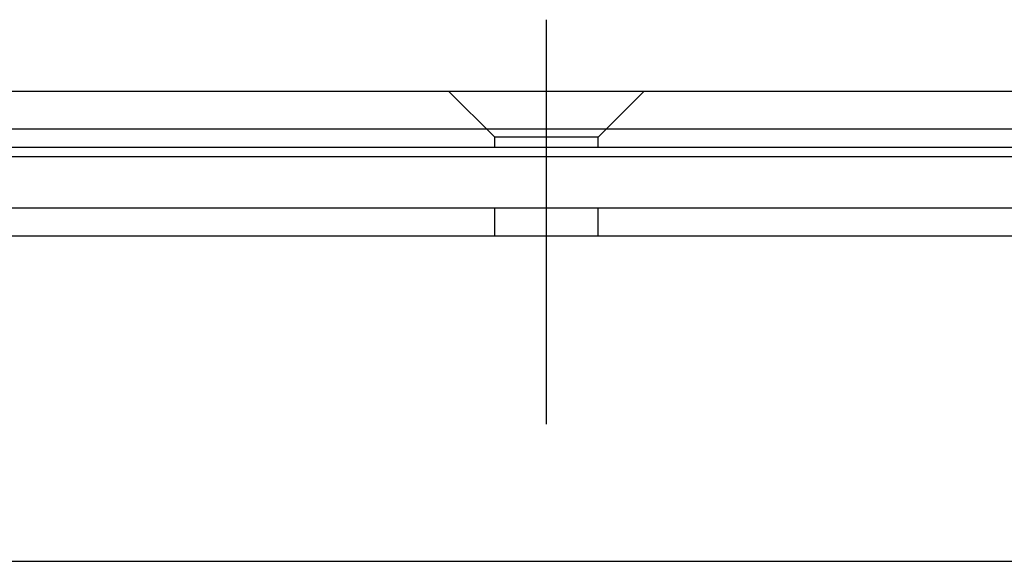
# Model space of a CAD drawing. Extents: x 58 to 871, y 57 to 1129.
# Drawn here: x 243 to 295, y 1064 to 1093 of the extents above; entities that cross this region are included whole.
import ezdxf

# ---------------------------------------------------------------- set-up
doc = ezdxf.new("R2010")
doc.units = 0
doc.header["$LTSCALE"] = 4
doc.linetypes.add('CENTER', pattern=[50.8, 31.75, -6.35, 6.35, -6.35])
doc.layers.add('AM_0', color=7, linetype='CONTINUOUS')
doc.layers.add('AM_7', color=1, linetype='CENTER')

msp = doc.modelspace()

# ---------------------------------------------------------------- linework, layer by layer
at = {"layer": 'AM_0'}
for p, q in [((196.924, 1088.784, -660.207), (744.924, 1088.784, -660.207)), ((268.174, 1086.334, -660.207), (265.724, 1088.784, -660.207)), ((273.674, 1086.334, -660.207), (276.124, 1088.784, -660.207)), ((188.824, 1086.784, -660.207), (753.024, 1086.784, -660.207)), ((273.674, 1086.334, -660.207), (268.174, 1086.334, -660.207)), ((268.174, 1085.784, -660.207), (268.174, 1086.334, -660.207)), ((273.674, 1085.784, -660.207), (273.674, 1086.334, -660.207)), ((744.924, 1085.784, -660.207), (196.924, 1085.784, -660.207)), ((753.024, 1085.284, -660.207), (188.824, 1085.284, -660.207)), ((213.424, 1082.584, -660.207), (728.424, 1082.584, -660.207)), ((268.174, 1081.084, -660.207), (268.174, 1082.584, -660.207)), ((273.674, 1081.084, -660.207), (273.674, 1082.584, -660.207)), ((213.424, 1081.084, -660.207), (728.424, 1081.084, -660.207)), ((218.924, 1063.784, -660.207), (722.924, 1063.784, -660.207))]:
    msp.add_line(p, q, dxfattribs=at)
at = {"layer": 'AM_7'}
msp.add_line((270.924, 1071.084, -660.207), (270.924, 1092.584, -660.207), dxfattribs=at)

doc.saveas('drawing.dxf')
